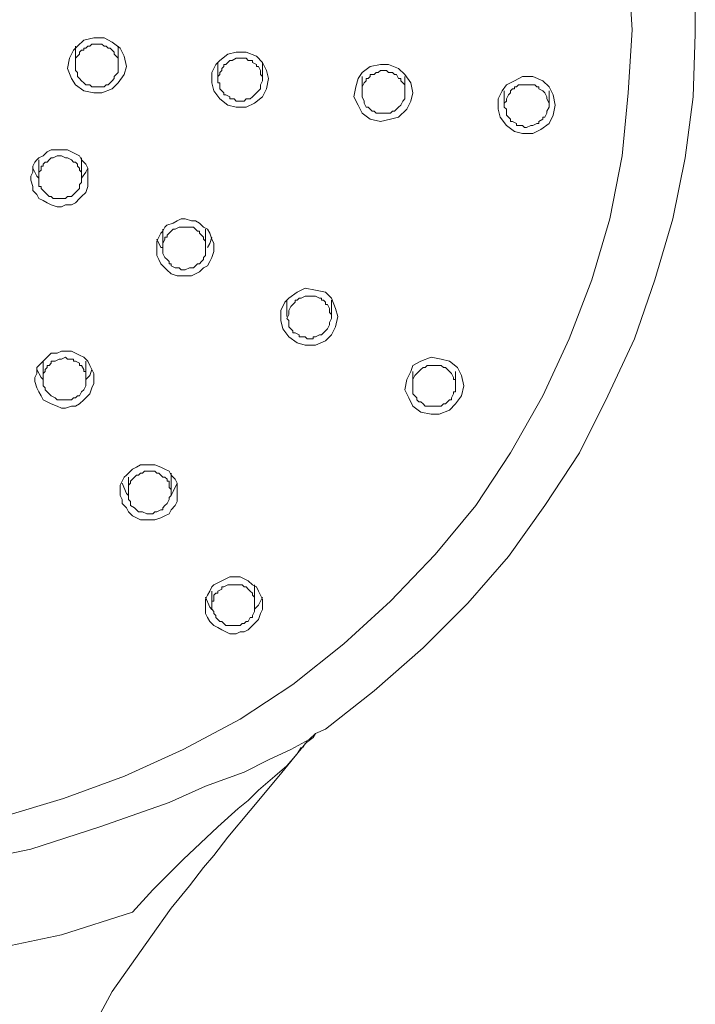
# Model space of a CAD drawing. Units: millimetres. Extents: x 3907 to 4739, y -2049 to -1337.
# Drawn here: x 3983 to 4030, y -1466 to -1398 of the extents above; entities that cross this region are included whole.
import ezdxf

# ---------------------------------------------------------------- set-up
doc = ezdxf.new("R2010")
doc.units = ezdxf.units.MM
doc.layers.add('Layer 01', color=7, linetype='Continuous', true_color=0x000000)

msp = doc.modelspace()

# ---------------------------------------------------------------- linework, layer by layer
at = {"layer": 'Layer 01', "color": 18, "lineweight": 0, "true_color": 0x000000}
for points in [[(3981.781, -1452.893), (3986.011, -1451.624), (3990.241, -1450.074), (3994.329, -1448.24), (3998.277, -1446.126), (4001.943, -1443.729), (4005.468, -1440.91), (4008.709, -1437.949), (4011.81, -1434.706), (4014.63, -1431.322), (4017.028, -1427.658), (4019.283, -1423.708), (4021.116, -1419.762), (4022.667, -1415.673), (4023.936, -1411.444), (4024.782, -1407.073), (4025.204, -1402.703), (4025.487, -1398.332), (4025.204, -1393.962)], [(4003.493, -1447.113), (4004.198, -1446.831), (4007.582, -1444.152), (4010.965, -1441.19), (4014.067, -1438.09), (4016.885, -1434.847), (4019.424, -1431.322), (4021.821, -1427.657), (4023.794, -1423.71), (4025.628, -1419.762), (4027.037, -1415.673), (4028.306, -1411.444), (4029.151, -1407.214), (4029.715, -1402.985), (4029.857, -1398.614), (4029.857, -1394.243)], [(3986.857, -1399.46), (3986.857, -1400.87)], [(3989.818, -1400.87), (3989.818, -1399.461)], [(3996.726, -1400.588), (3996.726, -1401.716)], [(3999.827, -1401.716), (3999.827, -1400.589)], [(4006.735, -1401.575), (4006.735, -1402.703)], [(4009.696, -1402.703), (4009.696, -1401.575)], [(4016.605, -1402.562), (4016.605, -1403.548)], [(4019.706, -1403.549), (4019.706, -1402.562)], [(3984.319, -1407.355), (3984.319, -1408.624)], [(3987.28, -1408.624), (3987.28, -1407.215)], [(3984.319, -1408.624), (3984.178, -1408.483), (3983.896, -1407.919)], [(3987.703, -1407.919), (3987.562, -1408.201), (3987.28, -1408.624)], [(3992.919, -1412.149), (3992.919, -1413.417)], [(3995.88, -1413.417), (3995.88, -1412.149)], [(3992.919, -1413.417), (3992.779, -1413.417), (3992.497, -1412.854)], [(3996.303, -1412.713), (3996.162, -1413.135), (3996.021, -1413.417)], [(4001.519, -1417.083), (4001.519, -1418.211)], [(4004.621, -1418.211), (4004.621, -1417.084)], [(3984.601, -1421.313), (3984.601, -1422.581)], [(3987.562, -1422.582), (3987.562, -1421.313)], [(3984.46, -1422.441), (3984.178, -1421.877)], [(3987.985, -1421.876), (3987.844, -1422.299), (3987.562, -1422.581)], [(4010.26, -1422.017), (4010.26, -1423.004)], [(4013.221, -1423.004), (4013.221, -1422.018)], [(3984.601, -1422.582), (3984.46, -1422.441)], [(3990.523, -1429.349), (3990.523, -1430.476)], [(3993.483, -1429.067), (3993.483, -1429.348)], [(3993.483, -1430.336), (3993.483, -1429.349)], [(3990.381, -1430.477), (3990.1, -1429.772)], [(3993.906, -1429.772), (3993.624, -1430.336), (3993.484, -1430.618)], [(3990.523, -1430.618), (3990.382, -1430.477)], [(3999.264, -1436.821), (3999.264, -1436.962), (3999.264, -1437.244)], [(3996.162, -1438.372), (3995.88, -1437.667)], [(3996.303, -1437.244), (3996.303, -1438.23)], [(3999.264, -1438.23), (3999.264, -1437.244)], [(3999.827, -1437.667), (3999.545, -1438.231), (3999.264, -1438.512)], [(3996.303, -1438.513), (3996.162, -1438.372)], [(3933.425, -1447.113), (3933.848, -1447.395), (3934.975, -1448.099), (3936.668, -1448.945), (3938.359, -1449.65), (3941.461, -1451.06), (3944.703, -1452.329), (3949.355, -1454.02), (3954.291, -1455.29), (3959.084, -1456.277), (3964.019, -1456.84), (3969.094, -1456.981), (3974.169, -1456.84), (3978.962, -1456.136), (3983.756, -1455.149), (3988.549, -1453.597), (3993.342, -1451.906), (3995.879, -1450.779), (3998.559, -1449.791), (4000.251, -1448.945), (4001.802, -1448.24), (4003.07, -1447.536), (4003.493, -1447.113)], [(4002.647, -1448.1), (4002.788, -1447.818), (4003.352, -1447.395), (4003.494, -1447.113)], [(3987.28, -1468.965), (3989.394, -1465.017), (3992.073, -1461.21), (3993.483, -1459.237), (3994.753, -1457.685), (3995.739, -1456.418), (3996.444, -1455.571), (3997.43, -1454.303), (3998.982, -1452.469), (4000.955, -1450.073), (4002.928, -1447.676)], [(4002.506, -1448.1), (4002.224, -1448.522), (4001.519, -1449.368), (4000.674, -1450.073), (3999.545, -1451.061), (3998.84, -1451.765), (3998.135, -1452.329), (3996.726, -1453.598), (3994.328, -1455.853), (3992.214, -1457.968), (3990.805, -1459.519)], [(3990.805, -1459.519), (3985.87, -1461.07), (3981.923, -1461.916), (3977.834, -1462.621), (3974.733, -1463.044), (3970.645, -1463.325), (3967.965, -1463.325), (3965.428, -1463.325), (3962.89, -1463.044), (3960.07, -1462.762), (3957.251, -1462.339), (3952.599, -1461.492), (3949.92, -1460.648), (3947.24, -1459.941), (3946.114, -1459.519)]]:
    msp.add_lwpolyline(points, dxfattribs=at)
for points in [[(3986.716, -1399.743), (3986.998, -1399.461), (3987.421, -1399.038), (3988.126, -1398.897), (3988.83, -1398.897), (3989.394, -1399.179), (3989.959, -1399.602), (3990.24, -1400.165), (3990.382, -1400.87), (3990.24, -1401.434), (3989.818, -1401.999), (3989.394, -1402.42), (3988.689, -1402.704), (3988.126, -1402.704), (3987.421, -1402.561), (3986.857, -1402.138), (3986.575, -1401.716), (3986.293, -1401.011), (3986.434, -1400.306)], [(3987.139, -1399.884), (3987.28, -1399.743), (3987.421, -1399.743), (3987.421, -1399.602), (3987.562, -1399.602), (3987.702, -1399.461), (3987.843, -1399.461), (3987.986, -1399.32), (3988.127, -1399.32), (3988.266, -1399.32), (3988.548, -1399.32), (3988.69, -1399.32), (3988.831, -1399.461), (3988.972, -1399.461), (3989.113, -1399.602), (3989.253, -1399.602), (3989.395, -1399.743), (3989.536, -1399.884), (3989.536, -1400.025), (3989.677, -1400.165), (3989.818, -1400.306), (3989.818, -1400.447), (3989.818, -1400.729), (3989.818, -1400.87), (3989.818, -1401.011), (3989.818, -1401.152), (3989.818, -1401.293), (3989.677, -1401.434), (3989.536, -1401.575), (3989.536, -1401.716), (3989.395, -1401.857), (3989.253, -1401.998), (3989.113, -1402.139), (3988.972, -1402.139), (3988.831, -1402.28), (3988.69, -1402.28), (3988.548, -1402.28), (3988.266, -1402.28), (3988.127, -1402.28), (3987.986, -1402.28), (3987.843, -1402.139), (3987.702, -1402.139), (3987.562, -1402.139), (3987.421, -1401.998), (3987.28, -1401.857), (3987.139, -1401.716), (3986.998, -1401.575), (3986.998, -1401.434), (3986.998, -1401.293), (3986.857, -1401.152), (3986.857, -1401.011), (3986.857, -1400.87), (3986.857, -1400.588), (3986.857, -1400.447), (3986.857, -1400.306), (3986.998, -1400.165), (3987.139, -1400.025)], [(3996.585, -1400.729), (3996.866, -1400.448), (3997.43, -1400.025), (3997.994, -1399.884), (3998.699, -1399.884), (3999.403, -1400.166), (3999.828, -1400.588), (4000.11, -1401.152), (4000.25, -1401.716), (4000.11, -1402.421), (3999.828, -1402.986), (3999.264, -1403.407), (3998.699, -1403.691), (3997.994, -1403.691), (3997.43, -1403.548), (3996.866, -1403.125), (3996.444, -1402.562), (3996.303, -1401.998), (3996.303, -1401.293)], [(3997.008, -1401.011), (3997.149, -1400.87), (3997.149, -1400.729), (3997.29, -1400.729), (3997.431, -1400.588), (3997.572, -1400.448), (3997.713, -1400.448), (3997.995, -1400.307), (3998.136, -1400.307), (3998.276, -1400.307), (3998.417, -1400.307), (3998.558, -1400.307), (3998.699, -1400.307), (3998.84, -1400.448), (3998.981, -1400.448), (3999.122, -1400.448), (3999.122, -1400.588), (3999.404, -1400.729), (3999.404, -1400.87), (3999.545, -1400.87), (3999.686, -1401.152), (3999.686, -1401.293), (3999.686, -1401.434), (3999.827, -1401.575), (3999.827, -1401.716), (3999.827, -1401.857), (3999.686, -1402.139), (3999.686, -1402.28), (3999.686, -1402.421), (3999.545, -1402.562), (3999.404, -1402.703), (3999.122, -1402.984), (3998.981, -1403.125), (3998.699, -1403.125), (3998.558, -1403.266), (3998.276, -1403.266), (3998.136, -1403.266), (3997.995, -1403.266), (3997.854, -1403.125), (3997.713, -1403.125), (3997.572, -1403.125), (3997.572, -1402.984), (3997.29, -1402.843), (3997.149, -1402.843), (3997.149, -1402.703), (3997.008, -1402.562), (3996.867, -1402.421), (3996.867, -1402.28), (3996.867, -1401.998), (3996.726, -1401.998), (3996.726, -1401.857), (3996.726, -1401.575), (3996.867, -1401.434), (3996.867, -1401.293), (3997.008, -1401.152)], [(4006.454, -1401.716), (4006.736, -1401.293), (4007.3, -1400.87), (4008.004, -1400.73), (4008.568, -1400.73), (4009.273, -1401.011), (4009.696, -1401.434), (4010.12, -1401.998), (4010.261, -1402.703), (4010.12, -1403.266), (4009.836, -1403.83), (4009.273, -1404.394), (4008.709, -1404.535), (4008.004, -1404.677), (4007.3, -1404.535), (4006.736, -1404.113), (4006.454, -1403.548), (4006.172, -1402.985), (4006.313, -1402.28)], [(4007.018, -1401.857), (4007.018, -1401.716), (4007.158, -1401.716), (4007.299, -1401.575), (4007.299, -1401.434), (4007.44, -1401.434), (4007.581, -1401.434), (4007.722, -1401.293), (4007.863, -1401.293), (4008.004, -1401.152), (4008.145, -1401.152), (4008.427, -1401.152), (4008.569, -1401.293), (4008.709, -1401.293), (4008.85, -1401.293), (4008.991, -1401.434), (4009.132, -1401.434), (4009.274, -1401.716), (4009.415, -1401.716), (4009.415, -1401.857), (4009.556, -1401.998), (4009.695, -1402.139), (4009.695, -1402.28), (4009.695, -1402.562), (4009.695, -1402.703), (4009.695, -1402.844), (4009.695, -1402.985), (4009.695, -1403.125), (4009.556, -1403.266), (4009.415, -1403.548), (4009.274, -1403.689), (4009.132, -1403.83), (4008.991, -1403.973), (4008.85, -1403.973), (4008.709, -1404.113), (4008.569, -1404.113), (4008.427, -1404.113), (4008.145, -1404.113), (4008.004, -1404.113), (4007.863, -1404.113), (4007.722, -1404.113), (4007.581, -1403.973), (4007.44, -1403.973), (4007.299, -1403.83), (4007.158, -1403.689), (4007.018, -1403.689), (4006.877, -1403.407), (4006.877, -1403.266), (4006.736, -1402.985), (4006.736, -1402.844), (4006.736, -1402.703), (4006.736, -1402.421), (4006.736, -1402.28), (4006.877, -1401.998)], [(4016.463, -1402.562), (4016.745, -1402.139), (4017.309, -1401.857), (4017.873, -1401.575), (4018.578, -1401.575), (4019.282, -1401.857), (4019.706, -1402.28), (4019.987, -1402.844), (4020.129, -1403.548), (4019.987, -1404.253), (4019.706, -1404.818), (4019.141, -1405.24), (4018.578, -1405.523), (4017.873, -1405.523), (4017.309, -1405.381), (4016.745, -1404.959), (4016.322, -1404.394), (4016.182, -1403.83), (4016.182, -1403.126)], [(4016.886, -1402.844), (4017.027, -1402.703), (4017.027, -1402.562), (4017.168, -1402.421), (4017.309, -1402.421), (4017.309, -1402.28), (4017.45, -1402.28), (4017.591, -1402.139), (4017.873, -1402.139), (4018.014, -1402.139), (4018.155, -1402.139), (4018.296, -1402.139), (4018.436, -1402.139), (4018.579, -1402.139), (4018.72, -1402.139), (4018.861, -1402.28), (4019, -1402.28), (4019, -1402.421), (4019.283, -1402.562), (4019.424, -1402.703), (4019.565, -1402.985), (4019.565, -1403.126), (4019.706, -1403.408), (4019.706, -1403.549), (4019.706, -1403.69), (4019.565, -1403.971), (4019.565, -1404.112), (4019.424, -1404.394), (4019.283, -1404.394), (4019.283, -1404.535), (4019, -1404.676), (4019, -1404.817), (4018.861, -1404.817), (4018.579, -1404.959), (4018.436, -1404.959), (4018.155, -1405.1), (4018.014, -1405.1), (4017.873, -1404.959), (4017.732, -1404.959), (4017.591, -1404.959), (4017.45, -1404.959), (4017.45, -1404.817), (4017.168, -1404.676), (4017.027, -1404.676), (4017.027, -1404.535), (4016.886, -1404.394), (4016.745, -1404.253), (4016.745, -1404.112), (4016.745, -1403.83), (4016.604, -1403.69), (4016.604, -1403.408), (4016.745, -1403.267), (4016.745, -1403.126)], [(3984.037, -1407.496), (3984.178, -1407.355), (3984.319, -1407.214), (3984.601, -1407.073), (3984.883, -1406.791), (3985.165, -1406.65), (3985.588, -1406.65), (3985.871, -1406.65), (3986.292, -1406.65), (3986.575, -1406.791), (3986.857, -1406.932), (3987.139, -1407.073), (3987.28, -1407.355), (3987.562, -1407.637), (3987.703, -1407.919), (3987.703, -1408.202), (3987.703, -1408.624), (3987.703, -1408.907), (3987.703, -1409.189), (3987.562, -1409.612), (3987.28, -1409.893), (3987.139, -1410.034), (3986.857, -1410.316), (3986.575, -1410.457), (3986.151, -1410.457), (3985.871, -1410.598), (3985.588, -1410.598), (3985.165, -1410.457), (3984.883, -1410.316), (3984.601, -1410.175), (3984.319, -1410.034), (3984.178, -1409.752), (3983.896, -1409.469), (3983.896, -1409.189), (3983.755, -1408.764), (3983.755, -1408.483), (3983.896, -1408.202), (3983.896, -1407.778)], [(3984.601, -1407.637), (3984.742, -1407.496), (3984.883, -1407.496), (3985.024, -1407.355), (3985.165, -1407.214), (3985.306, -1407.214), (3985.588, -1407.073), (3985.729, -1407.073), (3985.87, -1407.073), (3986.152, -1407.214), (3986.293, -1407.214), (3986.575, -1407.355), (3986.715, -1407.496), (3986.858, -1407.496), (3986.999, -1407.637), (3986.999, -1407.778), (3987.138, -1407.919), (3987.138, -1408.06), (3987.279, -1408.201), (3987.279, -1408.342), (3987.279, -1408.624), (3987.279, -1408.765), (3987.279, -1408.906), (3987.138, -1409.047), (3987.138, -1409.189), (3987.138, -1409.329), (3986.999, -1409.469), (3986.858, -1409.61), (3986.715, -1409.751), (3986.575, -1409.894), (3986.434, -1409.894), (3986.293, -1409.894), (3986.152, -1410.035), (3986.011, -1410.035), (3985.87, -1410.035), (3985.588, -1410.035), (3985.447, -1410.035), (3985.306, -1410.035), (3985.165, -1409.894), (3985.024, -1409.894), (3984.883, -1409.751), (3984.742, -1409.61), (3984.601, -1409.469), (3984.46, -1409.329), (3984.46, -1409.189), (3984.319, -1409.189), (3984.319, -1409.047), (3984.319, -1408.765), (3984.319, -1408.624), (3984.319, -1408.483), (3984.319, -1408.201), (3984.46, -1408.06), (3984.46, -1407.778), (3984.601, -1407.778)], [(3992.919, -1412.29), (3993.06, -1412.008), (3993.201, -1411.867), (3993.624, -1411.726), (3993.906, -1411.585), (3994.188, -1411.443), (3994.47, -1411.443), (3994.893, -1411.585), (3995.176, -1411.585), (3995.456, -1411.726), (3995.738, -1412.008), (3996.022, -1412.149), (3996.162, -1412.431), (3996.303, -1412.854), (3996.443, -1413.136), (3996.443, -1413.418), (3996.443, -1413.699), (3996.303, -1414.122), (3996.162, -1414.404), (3996.022, -1414.686), (3995.738, -1414.827), (3995.456, -1415.109), (3995.176, -1415.251), (3994.893, -1415.392), (3994.47, -1415.392), (3994.188, -1415.392), (3993.906, -1415.392), (3993.483, -1415.251), (3993.201, -1414.968), (3993.06, -1414.827), (3992.779, -1414.545), (3992.638, -1414.263), (3992.497, -1413.981), (3992.497, -1413.699), (3992.497, -1413.277), (3992.497, -1412.995), (3992.638, -1412.713), (3992.779, -1412.431)], [(3993.202, -1412.572), (3993.343, -1412.431), (3993.484, -1412.29), (3993.624, -1412.149), (3993.765, -1412.149), (3994.047, -1412.008), (3994.188, -1412.008), (3994.47, -1412.008), (3994.611, -1412.008), (3994.752, -1412.008), (3995.034, -1412.008), (3995.175, -1412.149), (3995.316, -1412.29), (3995.457, -1412.29), (3995.457, -1412.431), (3995.598, -1412.572), (3995.739, -1412.712), (3995.739, -1412.853), (3995.879, -1412.994), (3995.879, -1413.135), (3995.879, -1413.276), (3995.879, -1413.417), (3995.879, -1413.699), (3995.879, -1413.84), (3995.879, -1413.981), (3995.739, -1414.123), (3995.739, -1414.264), (3995.598, -1414.404), (3995.457, -1414.545), (3995.316, -1414.545), (3995.175, -1414.686), (3995.034, -1414.828), (3994.893, -1414.828), (3994.752, -1414.828), (3994.47, -1414.969), (3994.329, -1414.969), (3994.188, -1414.969), (3994.047, -1414.828), (3993.906, -1414.828), (3993.765, -1414.828), (3993.484, -1414.686), (3993.484, -1414.545), (3993.343, -1414.545), (3993.343, -1414.404), (3993.202, -1414.264), (3993.061, -1414.123), (3992.92, -1413.84), (3992.92, -1413.699), (3992.92, -1413.558), (3992.92, -1413.417), (3992.92, -1413.276), (3992.92, -1413.135), (3993.061, -1412.853), (3993.061, -1412.712), (3993.202, -1412.712)], [(4001.379, -1417.224), (4001.66, -1416.943), (4002.224, -1416.52), (4002.788, -1416.238), (4003.493, -1416.379), (4004.197, -1416.52), (4004.62, -1416.943), (4004.902, -1417.647), (4005.044, -1418.211), (4004.902, -1418.916), (4004.62, -1419.481), (4004.197, -1419.902), (4003.493, -1420.186), (4002.788, -1420.186), (4002.224, -1420.043), (4001.66, -1419.62), (4001.238, -1419.057), (4001.097, -1418.493), (4001.097, -1417.788)], [(4001.801, -1417.506), (4001.942, -1417.365), (4002.083, -1417.225), (4002.083, -1417.084), (4002.224, -1417.084), (4002.365, -1416.943), (4002.506, -1416.943), (4002.788, -1416.802), (4002.929, -1416.802), (4003.07, -1416.802), (4003.352, -1416.802), (4003.494, -1416.802), (4003.774, -1416.943), (4003.915, -1416.943), (4003.915, -1417.084), (4004.056, -1417.084), (4004.199, -1417.225), (4004.199, -1417.365), (4004.34, -1417.365), (4004.48, -1417.647), (4004.48, -1417.788), (4004.48, -1417.929), (4004.62, -1418.07), (4004.62, -1418.211), (4004.62, -1418.352), (4004.48, -1418.634), (4004.48, -1418.775), (4004.34, -1419.057), (4004.199, -1419.198), (4003.915, -1419.48), (4003.774, -1419.48), (4003.494, -1419.621), (4003.352, -1419.621), (4003.352, -1419.761), (4003.07, -1419.761), (4002.929, -1419.761), (4002.788, -1419.621), (4002.506, -1419.621), (4002.365, -1419.621), (4002.365, -1419.48), (4002.083, -1419.339), (4001.942, -1419.339), (4001.942, -1419.198), (4001.801, -1419.057), (4001.66, -1418.916), (4001.66, -1418.775), (4001.66, -1418.493), (4001.519, -1418.352), (4001.66, -1418.07), (4001.66, -1417.929), (4001.66, -1417.788)], [(3984.179, -1421.736), (3984.46, -1421.454), (3984.601, -1421.313), (3984.742, -1421.172), (3984.883, -1421.031), (3985.165, -1420.749), (3985.588, -1420.749), (3985.87, -1420.608), (3986.152, -1420.608), (3986.575, -1420.608), (3986.858, -1420.749), (3987.138, -1420.89), (3987.42, -1421.031), (3987.703, -1421.313), (3987.844, -1421.595), (3987.985, -1421.877), (3988.126, -1422.158), (3988.126, -1422.581), (3988.126, -1422.863), (3987.985, -1423.145), (3987.844, -1423.569), (3987.703, -1423.709), (3987.42, -1423.991), (3987.138, -1424.274), (3986.858, -1424.415), (3986.575, -1424.415), (3986.152, -1424.556), (3985.87, -1424.556), (3985.588, -1424.415), (3985.165, -1424.274), (3984.883, -1424.132), (3984.601, -1423.991), (3984.46, -1423.709), (3984.319, -1423.427), (3984.179, -1423.145), (3984.038, -1422.722), (3984.038, -1422.44), (3984.179, -1422.158)], [(3984.884, -1421.735), (3984.884, -1421.594), (3985.024, -1421.594), (3985.165, -1421.453), (3985.165, -1421.312), (3985.306, -1421.312), (3985.447, -1421.312), (3985.729, -1421.171), (3985.87, -1421.171), (3986.152, -1421.03), (3986.293, -1421.171), (3986.434, -1421.171), (3986.716, -1421.171), (3986.716, -1421.312), (3986.857, -1421.312), (3987.139, -1421.453), (3987.139, -1421.594), (3987.279, -1421.594), (3987.42, -1421.876), (3987.42, -1422.017), (3987.561, -1422.017), (3987.561, -1422.158), (3987.561, -1422.299), (3987.561, -1422.441), (3987.561, -1422.582), (3987.561, -1422.863), (3987.561, -1423.004), (3987.42, -1423.287), (3987.279, -1423.428), (3987.139, -1423.708), (3986.998, -1423.708), (3986.857, -1423.851), (3986.716, -1423.851), (3986.575, -1423.992), (3986.434, -1423.992), (3986.152, -1423.992), (3986.011, -1423.992), (3985.87, -1423.992), (3985.729, -1423.992), (3985.588, -1423.992), (3985.447, -1423.851), (3985.165, -1423.708), (3985.024, -1423.569), (3984.884, -1423.428), (3984.743, -1423.287), (3984.743, -1423.146), (3984.602, -1423.004), (3984.602, -1422.863), (3984.602, -1422.722), (3984.602, -1422.441), (3984.602, -1422.299), (3984.602, -1422.158), (3984.743, -1422.017), (3984.743, -1421.876)], [(4010.119, -1422.017), (4010.26, -1421.595), (4010.824, -1421.313), (4011.529, -1421.031), (4012.233, -1421.172), (4012.797, -1421.313), (4013.362, -1421.736), (4013.644, -1422.299), (4013.785, -1423.004), (4013.644, -1423.709), (4013.221, -1424.274), (4012.797, -1424.695), (4012.092, -1424.979), (4011.529, -1424.979), (4010.824, -1424.836), (4010.26, -1424.415), (4009.978, -1423.85), (4009.696, -1423.286), (4009.837, -1422.581)], [(4010.401, -1422.299), (4010.542, -1422.159), (4010.683, -1422.018), (4010.824, -1421.877), (4010.965, -1421.736), (4011.106, -1421.736), (4011.247, -1421.595), (4011.388, -1421.595), (4011.529, -1421.595), (4011.67, -1421.595), (4011.952, -1421.595), (4012.093, -1421.595), (4012.234, -1421.595), (4012.375, -1421.736), (4012.516, -1421.736), (4012.657, -1421.877), (4012.797, -1422.018), (4012.938, -1422.159), (4013.079, -1422.44), (4013.079, -1422.581), (4013.22, -1422.581), (4013.22, -1422.863), (4013.22, -1423.004), (4013.22, -1423.145), (4013.22, -1423.427), (4013.079, -1423.427), (4013.079, -1423.568), (4012.938, -1423.85), (4012.938, -1423.991), (4012.797, -1423.991), (4012.657, -1424.132), (4012.516, -1424.273), (4012.375, -1424.273), (4012.234, -1424.415), (4012.093, -1424.415), (4011.952, -1424.415), (4011.67, -1424.415), (4011.529, -1424.415), (4011.388, -1424.415), (4011.247, -1424.415), (4011.106, -1424.415), (4010.965, -1424.273), (4010.824, -1424.132), (4010.683, -1424.132), (4010.542, -1423.991), (4010.542, -1423.85), (4010.401, -1423.709), (4010.261, -1423.568), (4010.261, -1423.286), (4010.261, -1423.145), (4010.261, -1423.004), (4010.261, -1422.863), (4010.261, -1422.722), (4010.261, -1422.581)], [(3990.24, -1429.349), (3990.381, -1429.208), (3990.522, -1429.067), (3990.804, -1428.785), (3991.086, -1428.644), (3991.368, -1428.503), (3991.791, -1428.503), (3992.074, -1428.503), (3992.355, -1428.503), (3992.779, -1428.644), (3993.061, -1428.785), (3993.343, -1428.926), (3993.484, -1429.208), (3993.765, -1429.49), (3993.906, -1429.771), (3993.906, -1430.053), (3993.906, -1430.476), (3993.906, -1430.759), (3993.906, -1431.04), (3993.765, -1431.322), (3993.484, -1431.605), (3993.343, -1431.885), (3993.061, -1432.026), (3992.779, -1432.169), (3992.355, -1432.31), (3992.074, -1432.31), (3991.65, -1432.31), (3991.368, -1432.31), (3991.086, -1432.169), (3990.804, -1432.026), (3990.522, -1431.746), (3990.381, -1431.464), (3990.1, -1431.181), (3990.1, -1430.899), (3989.959, -1430.617), (3989.959, -1430.335), (3989.959, -1429.912), (3990.1, -1429.63)], [(3990.664, -1429.631), (3990.805, -1429.49), (3990.946, -1429.349), (3991.087, -1429.208), (3991.227, -1429.208), (3991.368, -1429.067), (3991.509, -1429.067), (3991.65, -1428.926), (3991.791, -1428.926), (3992.073, -1428.926), (3992.214, -1428.926), (3992.355, -1428.926), (3992.496, -1429.067), (3992.637, -1429.067), (3992.778, -1429.208), (3992.919, -1429.349), (3993.061, -1429.349), (3993.202, -1429.49), (3993.202, -1429.631), (3993.342, -1429.631), (3993.342, -1429.772), (3993.342, -1429.913), (3993.342, -1430.054), (3993.483, -1430.194), (3993.483, -1430.335), (3993.483, -1430.617), (3993.342, -1430.758), (3993.342, -1430.899), (3993.202, -1431.181), (3993.061, -1431.322), (3992.919, -1431.463), (3992.919, -1431.604), (3992.778, -1431.604), (3992.496, -1431.746), (3992.355, -1431.746), (3992.214, -1431.886), (3992.073, -1431.886), (3991.932, -1431.886), (3991.791, -1431.886), (3991.509, -1431.746), (3991.368, -1431.746), (3991.227, -1431.746), (3991.087, -1431.604), (3990.946, -1431.463), (3990.664, -1431.322), (3990.664, -1431.181), (3990.664, -1431.04), (3990.523, -1430.899), (3990.523, -1430.758), (3990.523, -1430.617), (3990.523, -1430.335), (3990.523, -1430.194), (3990.523, -1430.054), (3990.523, -1429.913), (3990.664, -1429.772)], [(3996.303, -1436.961), (3996.444, -1436.82), (3996.726, -1436.68), (3997.008, -1436.539), (3997.29, -1436.398), (3997.572, -1436.257), (3997.994, -1436.257), (3998.276, -1436.257), (3998.558, -1436.398), (3998.84, -1436.539), (3999.122, -1436.82), (3999.404, -1436.961), (3999.545, -1437.243), (3999.686, -1437.525), (3999.827, -1437.808), (3999.827, -1438.23), (3999.827, -1438.513), (3999.686, -1438.795), (3999.545, -1439.218), (3999.404, -1439.359), (3999.122, -1439.641), (3998.84, -1439.923), (3998.558, -1440.064), (3998.276, -1440.064), (3997.994, -1440.204), (3997.572, -1440.204), (3997.29, -1440.064), (3997.008, -1439.923), (3996.726, -1439.782), (3996.444, -1439.641), (3996.162, -1439.359), (3996.021, -1439.076), (3995.88, -1438.795), (3995.88, -1438.371), (3995.88, -1438.089), (3995.88, -1437.808), (3996.021, -1437.525), (3996.162, -1437.243)], [(3996.585, -1437.385), (3996.726, -1437.385), (3996.726, -1437.244), (3997.008, -1437.103), (3997.008, -1436.962), (3997.149, -1436.962), (3997.43, -1436.821), (3997.571, -1436.821), (3997.712, -1436.821), (3997.853, -1436.821), (3997.994, -1436.821), (3998.135, -1436.821), (3998.417, -1436.821), (3998.558, -1436.962), (3998.699, -1436.962), (3998.84, -1437.103), (3998.982, -1437.244), (3999.123, -1437.385), (3999.123, -1437.526), (3999.264, -1437.667), (3999.264, -1437.807), (3999.264, -1437.948), (3999.264, -1438.089), (3999.264, -1438.23), (3999.264, -1438.512), (3999.264, -1438.653), (3999.123, -1438.936), (3999.123, -1439.076), (3998.982, -1439.076), (3998.84, -1439.358), (3998.699, -1439.358), (3998.558, -1439.499), (3998.417, -1439.499), (3998.277, -1439.641), (3998.135, -1439.641), (3997.853, -1439.641), (3997.712, -1439.641), (3997.43, -1439.641), (3997.289, -1439.641), (3997.149, -1439.499), (3997.008, -1439.358), (3996.867, -1439.358), (3996.726, -1439.217), (3996.585, -1439.076), (3996.585, -1438.936), (3996.444, -1438.794), (3996.444, -1438.653), (3996.303, -1438.512), (3996.303, -1438.371), (3996.303, -1438.089), (3996.303, -1437.948), (3996.444, -1437.948), (3996.444, -1437.667), (3996.444, -1437.526)]]:
    msp.add_lwpolyline(points, close=True, dxfattribs=at)

doc.saveas('drawing.dxf')
